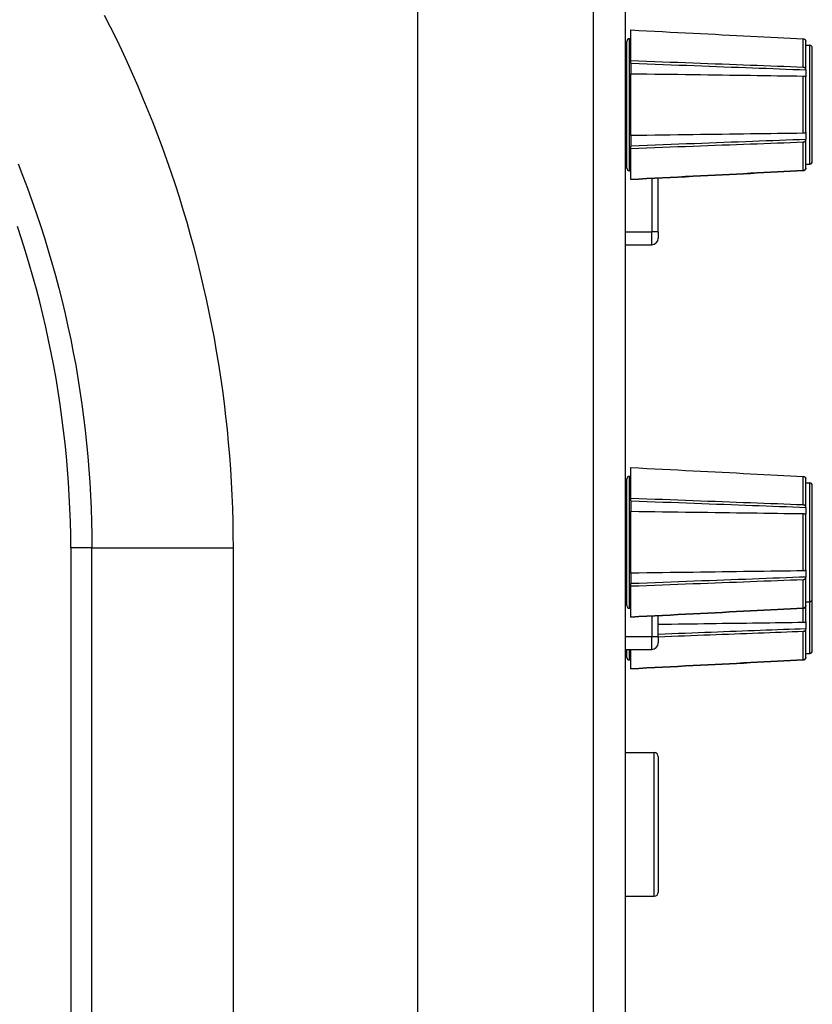
# Model space of a CAD drawing. Extents: x -620 to 820, y -936 to 1205.
# Drawn here: x -346 to -286, y -380 to -305 of the extents above; entities that cross this region are included whole.
import ezdxf

# ---------------------------------------------------------------- set-up
doc = ezdxf.new("R2010")
doc.units = 0
doc.header["$LTSCALE"] = 40.64
doc.layers.add('__', color=7, linetype='CONTINUOUS')

msp = doc.modelspace()

# ---------------------------------------------------------------- linework, layer by layer
at = {"layer": '__', "color": 7}
for p, q in [((-300, -672.046), (-300, -182.921)), ((-302.479, -184.518), (-302.479, -669.52)), ((-315.943, -192.029), (-315.943, -657.749)), ((-299.6, -307.773), (-299.6, -305.407)), ((-299.9, -315.98), (-299.9, -306.28)), ((-299.7, -316.18), (-299.7, -306.08)), ((-299.7, -306.08), (-299.6, -306.08)), ((-286.39, -308.27), (-286.39, -306.086)), ((-286.2, -308.414), (-286.2, -306.283)), ((-286.2, -306.58), (-285.9, -306.58)), ((-285.9, -315.68), (-285.9, -306.58)), ((-285.7, -315.48), (-285.7, -306.78)), ((-299.6, -307.952), (-299.6, -307.773)), ((-299.6, -307.952), (-299.6, -308.752)), ((-299.6, -313.494), (-299.6, -308.752)), ((-286.39, -313.313), (-286.39, -308.934)), ((-286.2, -308.458), (-286.2, -308.414)), ((-286.2, -308.458), (-286.2, -308.987)), ((-286.2, -313.261), (-286.2, -308.987)), ((-300, -313.35), (-299.9, -313.35)), ((-299.6, -313.494), (-299.6, -314.295)), ((-286.2, -313.261), (-286.2, -313.791)), ((-299.6, -314.474), (-299.6, -314.295)), ((-286.39, -316.173), (-286.39, -313.978)), ((-286.2, -313.834), (-286.2, -313.791)), ((-286.2, -315.976), (-286.2, -313.834)), ((-300, -314.35), (-299.9, -314.35)), ((-299.6, -316.851), (-299.6, -314.474)), ((-286.2, -315.68), (-285.9, -315.68)), ((-299.7, -316.18), (-299.6, -316.18)), ((-286.2, -315.977), (-286.2, -315.976)), ((-299.6, -316.853), (-299.6, -316.851)), ((-298, -316.771), (-298, -320.85)), ((-297.5, -320.85), (-297.5, -316.745)), ((-300, -320.85), (-298, -320.85)), ((-297.5, -320.85), (-298, -320.85)), ((-298, -321.85), (-298, -320.85)), ((-297.5, -320.85), (-297.5, -321.35)), ((-300, -321.85), (-298, -321.85)), ((-299.6, -341.273), (-299.6, -338.907)), ((-299.9, -349.48), (-299.9, -339.78)), ((-299.7, -349.68), (-299.7, -339.58)), ((-299.7, -339.58), (-299.6, -339.58)), ((-286.39, -341.77), (-286.39, -339.586)), ((-286.2, -341.914), (-286.2, -339.783)), ((-286.2, -340.08), (-285.9, -340.08)), ((-285.9, -349.18), (-285.9, -340.08)), ((-285.7, -348.98), (-285.7, -340.28)), ((-299.6, -341.452), (-299.6, -341.273)), ((-299.6, -341.452), (-299.6, -342.252)), ((-286.2, -341.958), (-286.2, -341.914)), ((-286.2, -341.958), (-286.2, -342.487)), ((-299.6, -346.994), (-299.6, -342.252)), ((-286.39, -346.813), (-286.39, -342.434)), ((-286.2, -346.761), (-286.2, -342.487)), ((-300, -344.33), (-299.9, -344.33)), ((-342.493, -345.053), (-342.493, -548.264)), ((-340.87, -345.048), (-342.49, -345.053)), ((-340.872, -345.048), (-337.337, -345.048)), ((-340.872, -548.264), (-340.87, -345.048)), ((-337.337, -345.048), (-330.035, -345.048)), ((-330.037, -548.264), (-330.035, -345.047)), ((-300, -345.33), (-299.9, -345.33)), ((-299.6, -346.994), (-299.6, -347.795)), ((-286.39, -349.673), (-286.39, -347.478)), ((-286.2, -346.761), (-286.2, -347.291)), ((-286.2, -347.334), (-286.2, -347.291)), ((-286.2, -349.476), (-286.2, -347.334)), ((-299.6, -347.974), (-299.6, -347.795)), ((-299.6, -350.351), (-299.6, -347.974)), ((-285.7, -352.94), (-285.7, -348.98)), ((-299.7, -349.68), (-299.6, -349.68)), ((-286.39, -350.773), (-286.39, -349.674)), ((-286.2, -349.18), (-285.9, -349.18)), ((-286.2, -349.477), (-286.2, -349.476)), ((-286.2, -350.721), (-286.2, -349.477)), ((-285.9, -353.14), (-285.9, -349.18)), ((-299.6, -350.353), (-299.6, -350.351)), ((-298, -350.271), (-298, -351.83)), ((-297.5, -351.83), (-297.5, -350.245)), ((-286.2, -350.721), (-286.2, -351.251)), ((-286.2, -351.294), (-286.2, -351.251)), ((-300, -351.83), (-298, -351.83)), ((-298, -351.83), (-297.5, -351.83)), ((-298, -352.83), (-298, -351.83)), ((-297.5, -351.83), (-297.5, -352.33)), ((-286.39, -353.633), (-286.39, -351.438)), ((-286.2, -353.436), (-286.2, -351.294)), ((-300, -352.83), (-298, -352.83)), ((-299.9, -353.44), (-299.9, -352.83)), ((-299.7, -353.64), (-299.7, -352.83)), ((-299.6, -354.311), (-299.6, -352.83)), ((-286.2, -353.14), (-285.9, -353.14)), ((-286.2, -353.437), (-286.2, -353.436)), ((-299.7, -353.64), (-299.6, -353.64)), ((-299.6, -354.313), (-299.6, -354.311)), ((-300, -360.73), (-297.8, -360.73)), ((-297.8, -371.73), (-297.8, -360.73)), ((-297.5, -361.03), (-297.5, -371.43)), ((-300, -371.73), (-297.8, -371.73))]:
    msp.add_line(p, q, dxfattribs=at)
at = {"layer": '__', "color": 7, "flags": 128}
for points in [[(-330.035, -345.046), (-330.041, -344.043), (-330.058, -343.039), (-330.086, -342.035), (-330.126, -341.03), (-330.177, -340.025), (-330.24, -339.019), (-330.314, -338.014), (-330.4, -337.009), (-330.497, -336.004), (-330.605, -335.001), (-330.724, -333.997), (-330.855, -332.995), (-330.998, -331.994), (-331.152, -330.995), (-331.317, -329.997), (-331.493, -329), (-331.681, -328.006), (-331.88, -327.014), (-332.09, -326.024), (-332.312, -325.037), (-332.544, -324.053), (-332.788, -323.071), (-333.043, -322.093), (-333.308, -321.118), (-333.585, -320.147), (-333.872, -319.18), (-334.17, -318.216), (-334.479, -317.256), (-334.799, -316.301), (-335.129, -315.35), (-335.469, -314.404), (-335.819, -313.462), (-336.18, -312.526), (-336.551, -311.594), (-336.933, -310.667), (-337.325, -309.744), (-337.727, -308.825), (-338.14, -307.909), (-338.564, -306.997), (-338.999, -306.089), (-339.444, -305.186), (-339.9, -304.286)], [(-299.6, -305.407), (-298.982, -305.439), (-298.371, -305.47), (-297.766, -305.501), (-297.168, -305.532), (-296.575, -305.562), (-295.989, -305.593), (-295.409, -305.622), (-294.835, -305.652), (-294.267, -305.681), (-293.704, -305.71), (-293.147, -305.739), (-292.596, -305.767), (-292.051, -305.795), (-291.51, -305.823), (-290.975, -305.85), (-290.446, -305.878), (-289.921, -305.905), (-289.402, -305.931), (-288.888, -305.958), (-288.378, -305.984), (-287.874, -306.01), (-287.374, -306.036), (-286.88, -306.061), (-286.39, -306.086)], [(-286.39, -306.086), (-286.377, -306.087), (-286.364, -306.089), (-286.351, -306.092), (-286.339, -306.096), (-286.327, -306.1), (-286.316, -306.104), (-286.305, -306.11), (-286.293, -306.117), (-286.283, -306.124), (-286.272, -306.132), (-286.263, -306.14), (-286.254, -306.148), (-286.246, -306.157), (-286.238, -306.167), (-286.231, -306.178), (-286.225, -306.189), (-286.219, -306.2), (-286.214, -306.21), (-286.21, -306.222), (-286.207, -306.234), (-286.204, -306.246), (-286.202, -306.259), (-286.2, -306.271), (-286.2, -306.283)], [(-286.39, -308.27), (-286.88, -308.252), (-287.374, -308.233), (-287.874, -308.214), (-288.378, -308.195), (-288.888, -308.176), (-289.402, -308.157), (-289.921, -308.137), (-290.446, -308.117), (-290.975, -308.097), (-291.51, -308.077), (-292.051, -308.057), (-292.596, -308.036), (-293.147, -308.016), (-293.704, -307.995), (-294.267, -307.973), (-294.835, -307.952), (-295.409, -307.93), (-295.989, -307.909), (-296.575, -307.886), (-297.168, -307.864), (-297.766, -307.842), (-298.371, -307.819), (-298.982, -307.796), (-299.6, -307.773)], [(-299.6, -307.952), (-298.969, -307.976), (-298.345, -307.999), (-297.728, -308.023), (-297.117, -308.046), (-296.514, -308.068), (-295.917, -308.091), (-295.327, -308.113), (-294.743, -308.135), (-294.166, -308.157), (-293.594, -308.179), (-293.029, -308.2), (-292.47, -308.221), (-291.917, -308.242), (-291.37, -308.263), (-290.828, -308.283), (-290.293, -308.303), (-289.762, -308.323), (-289.238, -308.343), (-288.718, -308.363), (-288.204, -308.382), (-287.696, -308.401), (-287.192, -308.42), (-286.693, -308.439), (-286.2, -308.458)], [(-286.2, -308.414), (-286.2, -308.406), (-286.202, -308.397), (-286.204, -308.388), (-286.207, -308.379), (-286.21, -308.37), (-286.214, -308.361), (-286.219, -308.353), (-286.225, -308.345), (-286.231, -308.337), (-286.238, -308.33), (-286.246, -308.322), (-286.254, -308.316), (-286.263, -308.309), (-286.272, -308.304), (-286.283, -308.298), (-286.293, -308.293), (-286.305, -308.288), (-286.316, -308.284), (-286.327, -308.28), (-286.339, -308.277), (-286.351, -308.275), (-286.364, -308.273), (-286.377, -308.271), (-286.39, -308.27)], [(-299.6, -308.752), (-298.982, -308.76), (-298.371, -308.769), (-297.766, -308.777), (-297.168, -308.785), (-296.575, -308.793), (-295.989, -308.802), (-295.409, -308.81), (-294.835, -308.817), (-294.267, -308.825), (-293.704, -308.833), (-293.147, -308.841), (-292.596, -308.848), (-292.051, -308.856), (-291.51, -308.864), (-290.975, -308.871), (-290.446, -308.878), (-289.921, -308.886), (-289.402, -308.893), (-288.888, -308.9), (-288.378, -308.907), (-287.874, -308.914), (-287.374, -308.921), (-286.88, -308.928), (-286.39, -308.934)], [(-286.39, -308.934), (-286.377, -308.935), (-286.364, -308.935), (-286.351, -308.936), (-286.339, -308.937), (-286.327, -308.938), (-286.316, -308.939), (-286.305, -308.941), (-286.293, -308.943), (-286.283, -308.945), (-286.272, -308.947), (-286.263, -308.949), (-286.254, -308.951), (-286.246, -308.954), (-286.238, -308.956), (-286.231, -308.959), (-286.225, -308.962), (-286.219, -308.965), (-286.214, -308.968), (-286.21, -308.971), (-286.207, -308.974), (-286.204, -308.978), (-286.202, -308.981), (-286.2, -308.984), (-286.2, -308.987)], [(-286.39, -313.313), (-286.88, -313.32), (-287.374, -313.327), (-287.874, -313.333), (-288.378, -313.34), (-288.888, -313.347), (-289.402, -313.354), (-289.921, -313.361), (-290.446, -313.369), (-290.975, -313.376), (-291.51, -313.383), (-292.051, -313.391), (-292.596, -313.398), (-293.147, -313.406), (-293.704, -313.413), (-294.267, -313.421), (-294.835, -313.429), (-295.409, -313.437), (-295.989, -313.445), (-296.575, -313.453), (-297.168, -313.461), (-297.766, -313.469), (-298.371, -313.477), (-298.982, -313.486), (-299.6, -313.494)], [(-286.2, -313.261), (-286.2, -313.264), (-286.202, -313.267), (-286.204, -313.27), (-286.207, -313.274), (-286.21, -313.277), (-286.214, -313.28), (-286.219, -313.283), (-286.225, -313.286), (-286.231, -313.289), (-286.238, -313.291), (-286.246, -313.294), (-286.254, -313.297), (-286.263, -313.299), (-286.272, -313.301), (-286.283, -313.303), (-286.293, -313.305), (-286.305, -313.307), (-286.316, -313.308), (-286.327, -313.309), (-286.339, -313.311), (-286.351, -313.311), (-286.364, -313.312), (-286.377, -313.313), (-286.39, -313.313)], [(-286.2, -313.791), (-286.693, -313.81), (-287.192, -313.829), (-287.696, -313.848), (-288.204, -313.867), (-288.718, -313.886), (-289.238, -313.906), (-289.762, -313.925), (-290.293, -313.945), (-290.828, -313.966), (-291.37, -313.986), (-291.917, -314.007), (-292.47, -314.027), (-293.029, -314.048), (-293.594, -314.07), (-294.166, -314.091), (-294.743, -314.113), (-295.327, -314.135), (-295.917, -314.157), (-296.514, -314.18), (-297.117, -314.202), (-297.728, -314.225), (-298.345, -314.248), (-298.969, -314.272), (-299.6, -314.295)], [(-299.6, -314.474), (-298.982, -314.451), (-298.371, -314.428), (-297.766, -314.406), (-297.168, -314.383), (-296.575, -314.361), (-295.989, -314.339), (-295.409, -314.317), (-294.835, -314.296), (-294.267, -314.274), (-293.704, -314.253), (-293.147, -314.232), (-292.596, -314.212), (-292.051, -314.191), (-291.51, -314.171), (-290.975, -314.151), (-290.446, -314.131), (-289.921, -314.111), (-289.402, -314.091), (-288.888, -314.072), (-288.378, -314.053), (-287.874, -314.034), (-287.374, -314.015), (-286.88, -313.997), (-286.39, -313.978)], [(-286.39, -313.978), (-286.377, -313.977), (-286.364, -313.976), (-286.351, -313.974), (-286.339, -313.971), (-286.327, -313.968), (-286.316, -313.965), (-286.305, -313.961), (-286.293, -313.956), (-286.283, -313.951), (-286.272, -313.945), (-286.263, -313.939), (-286.254, -313.933), (-286.246, -313.926), (-286.238, -313.919), (-286.231, -313.911), (-286.225, -313.903), (-286.219, -313.895), (-286.214, -313.887), (-286.21, -313.879), (-286.207, -313.87), (-286.204, -313.861), (-286.202, -313.852), (-286.2, -313.843), (-286.2, -313.834)], [(-346.523, -315.667), (-346.159, -316.596), (-345.806, -317.53), (-345.464, -318.47), (-345.134, -319.415), (-344.816, -320.365), (-344.51, -321.32), (-344.215, -322.279), (-343.932, -323.243), (-343.662, -324.21), (-343.404, -325.182), (-343.158, -326.157), (-342.924, -327.136), (-342.702, -328.117), (-342.493, -329.102), (-342.297, -330.089), (-342.113, -331.078), (-341.942, -332.07), (-341.784, -333.064), (-341.638, -334.059), (-341.505, -335.056), (-341.384, -336.054), (-341.277, -337.053), (-341.182, -338.052), (-341.099, -339.052), (-341.03, -340.052), (-340.973, -341.052), (-340.928, -342.052), (-340.897, -343.052), (-340.878, -344.05), (-340.872, -345.048)], [(-286.39, -316.173), (-286.88, -316.198), (-287.374, -316.223), (-287.874, -316.249), (-288.378, -316.275), (-288.888, -316.301), (-289.402, -316.328), (-289.921, -316.354), (-290.446, -316.381), (-290.975, -316.409), (-291.51, -316.436), (-292.051, -316.464), (-292.596, -316.492), (-293.147, -316.52), (-293.704, -316.549), (-294.267, -316.578), (-294.835, -316.607), (-295.409, -316.636), (-295.989, -316.666), (-296.575, -316.696), (-297.168, -316.727), (-297.766, -316.757), (-298.371, -316.788), (-298.982, -316.82), (-299.6, -316.851)], [(-299.6, -316.853), (-298.982, -316.821), (-298.371, -316.79), (-297.766, -316.759), (-297.168, -316.728), (-296.575, -316.698), (-295.989, -316.667), (-295.409, -316.638), (-294.835, -316.608), (-294.267, -316.579), (-293.704, -316.55), (-293.147, -316.521), (-292.596, -316.493), (-292.051, -316.465), (-291.51, -316.437), (-290.975, -316.41), (-290.446, -316.382), (-289.921, -316.355), (-289.402, -316.329), (-288.888, -316.302), (-288.378, -316.276), (-287.874, -316.25), (-287.374, -316.224), (-286.88, -316.199), (-286.39, -316.174)], [(-286.2, -315.976), (-286.2, -315.988), (-286.202, -316), (-286.204, -316.013), (-286.207, -316.025), (-286.21, -316.037), (-286.214, -316.049), (-286.219, -316.059), (-286.225, -316.07), (-286.231, -316.081), (-286.238, -316.092), (-286.246, -316.102), (-286.254, -316.111), (-286.263, -316.119), (-286.272, -316.127), (-286.283, -316.135), (-286.293, -316.142), (-286.305, -316.149), (-286.316, -316.155), (-286.327, -316.159), (-286.339, -316.163), (-286.351, -316.167), (-286.364, -316.17), (-286.377, -316.171), (-286.39, -316.173)], [(-286.39, -316.174), (-286.377, -316.173), (-286.364, -316.171), (-286.351, -316.168), (-286.339, -316.164), (-286.327, -316.16), (-286.316, -316.156), (-286.305, -316.15), (-286.293, -316.143), (-286.283, -316.136), (-286.272, -316.128), (-286.263, -316.12), (-286.254, -316.112), (-286.246, -316.103), (-286.238, -316.093), (-286.231, -316.082), (-286.225, -316.071), (-286.219, -316.06), (-286.214, -316.05), (-286.21, -316.038), (-286.207, -316.026), (-286.204, -316.014), (-286.202, -316.001), (-286.2, -315.989), (-286.2, -315.977)], [(-342.488, -345.053), (-342.496, -344.051), (-342.518, -343.05), (-342.553, -342.049), (-342.601, -341.048), (-342.662, -340.048), (-342.736, -339.05), (-342.823, -338.052), (-342.923, -337.055), (-343.036, -336.059), (-343.162, -335.066), (-343.301, -334.074), (-343.453, -333.083), (-343.617, -332.095), (-343.794, -331.109), (-343.984, -330.125), (-344.187, -329.144), (-344.402, -328.165), (-344.629, -327.19), (-344.869, -326.217), (-345.121, -325.247), (-345.386, -324.281), (-345.663, -323.318), (-345.952, -322.359), (-346.254, -321.404), (-346.567, -320.453)], [(-299.6, -338.907), (-298.982, -338.939), (-298.371, -338.97), (-297.766, -339.001), (-297.168, -339.032), (-296.575, -339.062), (-295.989, -339.093), (-295.409, -339.122), (-294.835, -339.152), (-294.267, -339.181), (-293.704, -339.21), (-293.147, -339.239), (-292.596, -339.267), (-292.051, -339.295), (-291.51, -339.323), (-290.975, -339.35), (-290.446, -339.378), (-289.921, -339.405), (-289.402, -339.431), (-288.888, -339.458), (-288.378, -339.484), (-287.874, -339.51), (-287.374, -339.536), (-286.88, -339.561), (-286.39, -339.586)], [(-286.39, -339.586), (-286.377, -339.587), (-286.364, -339.589), (-286.351, -339.592), (-286.339, -339.596), (-286.327, -339.6), (-286.316, -339.604), (-286.305, -339.61), (-286.293, -339.617), (-286.283, -339.624), (-286.272, -339.632), (-286.263, -339.64), (-286.254, -339.648), (-286.246, -339.657), (-286.238, -339.667), (-286.231, -339.678), (-286.225, -339.689), (-286.219, -339.7), (-286.214, -339.71), (-286.21, -339.722), (-286.207, -339.734), (-286.204, -339.746), (-286.202, -339.759), (-286.2, -339.771), (-286.2, -339.783)], [(-286.39, -341.77), (-286.88, -341.752), (-287.374, -341.733), (-287.874, -341.714), (-288.378, -341.695), (-288.888, -341.676), (-289.402, -341.657), (-289.921, -341.637), (-290.446, -341.617), (-290.975, -341.597), (-291.51, -341.577), (-292.051, -341.557), (-292.596, -341.536), (-293.147, -341.516), (-293.704, -341.495), (-294.267, -341.473), (-294.835, -341.452), (-295.409, -341.43), (-295.989, -341.409), (-296.575, -341.386), (-297.168, -341.364), (-297.766, -341.342), (-298.371, -341.319), (-298.982, -341.296), (-299.6, -341.273)], [(-299.6, -341.452), (-298.969, -341.476), (-298.345, -341.499), (-297.728, -341.523), (-297.117, -341.546), (-296.514, -341.568), (-295.917, -341.591), (-295.327, -341.613), (-294.743, -341.635), (-294.166, -341.657), (-293.594, -341.679), (-293.029, -341.7), (-292.47, -341.721), (-291.917, -341.742), (-291.37, -341.763), (-290.828, -341.783), (-290.293, -341.803), (-289.762, -341.823), (-289.238, -341.843), (-288.718, -341.863), (-288.204, -341.882), (-287.696, -341.901), (-287.192, -341.92), (-286.693, -341.939), (-286.2, -341.958)], [(-286.2, -341.914), (-286.2, -341.906), (-286.202, -341.897), (-286.204, -341.888), (-286.207, -341.879), (-286.21, -341.87), (-286.214, -341.861), (-286.219, -341.853), (-286.225, -341.845), (-286.231, -341.837), (-286.238, -341.83), (-286.246, -341.822), (-286.254, -341.816), (-286.263, -341.809), (-286.272, -341.804), (-286.283, -341.798), (-286.293, -341.793), (-286.305, -341.788), (-286.316, -341.784), (-286.327, -341.78), (-286.339, -341.777), (-286.351, -341.775), (-286.364, -341.773), (-286.377, -341.771), (-286.39, -341.77)], [(-299.6, -342.252), (-298.982, -342.26), (-298.371, -342.269), (-297.766, -342.277), (-297.168, -342.285), (-296.575, -342.293), (-295.989, -342.302), (-295.409, -342.31), (-294.835, -342.317), (-294.267, -342.325), (-293.704, -342.333), (-293.147, -342.341), (-292.596, -342.348), (-292.051, -342.356), (-291.51, -342.364), (-290.975, -342.371), (-290.446, -342.378), (-289.921, -342.386), (-289.402, -342.393), (-288.888, -342.4), (-288.378, -342.407), (-287.874, -342.414), (-287.374, -342.421), (-286.88, -342.428), (-286.39, -342.434)], [(-286.39, -342.434), (-286.377, -342.435), (-286.364, -342.435), (-286.351, -342.436), (-286.339, -342.437), (-286.327, -342.438), (-286.316, -342.439), (-286.305, -342.441), (-286.293, -342.443), (-286.283, -342.445), (-286.272, -342.447), (-286.263, -342.449), (-286.254, -342.451), (-286.246, -342.454), (-286.238, -342.456), (-286.231, -342.459), (-286.225, -342.462), (-286.219, -342.465), (-286.214, -342.468), (-286.21, -342.471), (-286.207, -342.474), (-286.204, -342.478), (-286.202, -342.481), (-286.2, -342.484), (-286.2, -342.487)], [(-286.39, -346.813), (-286.88, -346.82), (-287.374, -346.827), (-287.874, -346.833), (-288.378, -346.84), (-288.888, -346.847), (-289.402, -346.854), (-289.921, -346.861), (-290.446, -346.869), (-290.975, -346.876), (-291.51, -346.883), (-292.051, -346.891), (-292.596, -346.898), (-293.147, -346.906), (-293.704, -346.913), (-294.267, -346.921), (-294.835, -346.929), (-295.409, -346.937), (-295.989, -346.945), (-296.575, -346.953), (-297.168, -346.961), (-297.766, -346.969), (-298.371, -346.977), (-298.982, -346.986), (-299.6, -346.994)], [(-286.2, -347.291), (-286.693, -347.31), (-287.192, -347.329), (-287.696, -347.348), (-288.204, -347.367), (-288.718, -347.386), (-289.238, -347.406), (-289.762, -347.425), (-290.293, -347.445), (-290.828, -347.466), (-291.37, -347.486), (-291.917, -347.507), (-292.47, -347.527), (-293.029, -347.548), (-293.594, -347.57), (-294.166, -347.591), (-294.743, -347.613), (-295.327, -347.635), (-295.917, -347.657), (-296.514, -347.68), (-297.117, -347.702), (-297.728, -347.725), (-298.345, -347.748), (-298.969, -347.772), (-299.6, -347.795)], [(-299.6, -347.974), (-298.982, -347.951), (-298.371, -347.928), (-297.766, -347.906), (-297.168, -347.883), (-296.575, -347.861), (-295.989, -347.839), (-295.409, -347.817), (-294.835, -347.796), (-294.267, -347.774), (-293.704, -347.753), (-293.147, -347.732), (-292.596, -347.712), (-292.051, -347.691), (-291.51, -347.671), (-290.975, -347.651), (-290.446, -347.631), (-289.921, -347.611), (-289.402, -347.591), (-288.888, -347.572), (-288.378, -347.553), (-287.874, -347.534), (-287.374, -347.515), (-286.88, -347.497), (-286.39, -347.478)], [(-286.2, -346.761), (-286.2, -346.764), (-286.202, -346.767), (-286.204, -346.77), (-286.207, -346.774), (-286.21, -346.777), (-286.214, -346.78), (-286.219, -346.783), (-286.225, -346.786), (-286.231, -346.789), (-286.238, -346.791), (-286.246, -346.794), (-286.254, -346.797), (-286.263, -346.799), (-286.272, -346.801), (-286.283, -346.803), (-286.293, -346.805), (-286.305, -346.807), (-286.316, -346.808), (-286.327, -346.809), (-286.339, -346.811), (-286.351, -346.811), (-286.364, -346.812), (-286.377, -346.813), (-286.39, -346.813)], [(-286.39, -347.478), (-286.377, -347.477), (-286.364, -347.476), (-286.351, -347.474), (-286.339, -347.471), (-286.327, -347.468), (-286.316, -347.465), (-286.305, -347.461), (-286.293, -347.456), (-286.283, -347.451), (-286.272, -347.445), (-286.263, -347.439), (-286.254, -347.433), (-286.246, -347.426), (-286.238, -347.419), (-286.231, -347.411), (-286.225, -347.403), (-286.219, -347.395), (-286.214, -347.387), (-286.21, -347.379), (-286.207, -347.37), (-286.204, -347.361), (-286.202, -347.352), (-286.2, -347.343), (-286.2, -347.334)], [(-286.39, -349.673), (-286.88, -349.698), (-287.374, -349.723), (-287.874, -349.749), (-288.378, -349.775), (-288.888, -349.801), (-289.402, -349.828), (-289.921, -349.854), (-290.446, -349.881), (-290.975, -349.909), (-291.51, -349.936), (-292.051, -349.964), (-292.596, -349.992), (-293.147, -350.02), (-293.704, -350.049), (-294.267, -350.078), (-294.835, -350.107), (-295.409, -350.136), (-295.989, -350.166), (-296.575, -350.196), (-297.168, -350.227), (-297.766, -350.257), (-298.371, -350.288), (-298.982, -350.32), (-299.6, -350.351)], [(-299.6, -350.353), (-298.982, -350.321), (-298.371, -350.29), (-297.766, -350.259), (-297.168, -350.228), (-296.575, -350.198), (-295.989, -350.167), (-295.409, -350.138), (-294.835, -350.108), (-294.267, -350.079), (-293.704, -350.05), (-293.147, -350.021), (-292.596, -349.993), (-292.051, -349.965), (-291.51, -349.937), (-290.975, -349.91), (-290.446, -349.882), (-289.921, -349.855), (-289.402, -349.829), (-288.888, -349.802), (-288.378, -349.776), (-287.874, -349.75), (-287.374, -349.724), (-286.88, -349.699), (-286.39, -349.674)], [(-286.2, -349.476), (-286.2, -349.488), (-286.202, -349.5), (-286.204, -349.513), (-286.207, -349.525), (-286.21, -349.537), (-286.214, -349.549), (-286.219, -349.559), (-286.225, -349.57), (-286.231, -349.581), (-286.238, -349.592), (-286.246, -349.602), (-286.254, -349.611), (-286.263, -349.619), (-286.272, -349.627), (-286.283, -349.635), (-286.293, -349.642), (-286.305, -349.649), (-286.316, -349.655), (-286.327, -349.659), (-286.339, -349.663), (-286.351, -349.667), (-286.364, -349.67), (-286.377, -349.671), (-286.39, -349.673)], [(-286.39, -349.674), (-286.377, -349.673), (-286.364, -349.671), (-286.351, -349.668), (-286.339, -349.664), (-286.327, -349.66), (-286.316, -349.656), (-286.305, -349.65), (-286.293, -349.643), (-286.283, -349.636), (-286.272, -349.628), (-286.263, -349.62), (-286.254, -349.612), (-286.246, -349.603), (-286.238, -349.593), (-286.231, -349.582), (-286.225, -349.571), (-286.219, -349.56), (-286.214, -349.55), (-286.21, -349.538), (-286.207, -349.526), (-286.204, -349.514), (-286.202, -349.501), (-286.2, -349.489), (-286.2, -349.477)], [(-286.39, -350.773), (-286.809, -350.779), (-287.232, -350.785), (-287.658, -350.79), (-288.088, -350.796), (-288.522, -350.802), (-288.959, -350.808), (-289.4, -350.814), (-289.844, -350.82), (-290.292, -350.827), (-290.744, -350.833), (-291.2, -350.839), (-291.66, -350.845), (-292.124, -350.852), (-292.592, -350.858), (-293.063, -350.865), (-293.539, -350.871), (-294.019, -350.878), (-294.503, -350.884), (-294.992, -350.891), (-295.485, -350.898), (-295.982, -350.905), (-296.483, -350.911), (-296.989, -350.918), (-297.5, -350.925)], [(-286.2, -351.251), (-286.624, -351.267), (-287.051, -351.283), (-287.483, -351.3), (-287.918, -351.316), (-288.357, -351.332), (-288.8, -351.349), (-289.246, -351.366), (-289.697, -351.383), (-290.152, -351.4), (-290.611, -351.417), (-291.074, -351.435), (-291.541, -351.452), (-292.013, -351.47), (-292.489, -351.488), (-292.969, -351.506), (-293.454, -351.524), (-293.943, -351.543), (-294.437, -351.561), (-294.936, -351.58), (-295.439, -351.599), (-295.947, -351.618), (-296.46, -351.637), (-296.977, -351.657), (-297.5, -351.677)], [(-286.2, -350.721), (-286.2, -350.724), (-286.202, -350.727), (-286.204, -350.73), (-286.207, -350.734), (-286.21, -350.737), (-286.214, -350.74), (-286.219, -350.743), (-286.225, -350.746), (-286.231, -350.749), (-286.238, -350.751), (-286.246, -350.754), (-286.254, -350.757), (-286.263, -350.759), (-286.272, -350.761), (-286.283, -350.763), (-286.293, -350.765), (-286.305, -350.767), (-286.316, -350.768), (-286.327, -350.769), (-286.339, -350.771), (-286.351, -350.771), (-286.364, -350.772), (-286.377, -350.773), (-286.39, -350.773)], [(-297.5, -351.856), (-296.989, -351.837), (-296.483, -351.818), (-295.982, -351.799), (-295.485, -351.78), (-294.992, -351.762), (-294.503, -351.743), (-294.019, -351.725), (-293.539, -351.707), (-293.063, -351.689), (-292.592, -351.671), (-292.124, -351.654), (-291.66, -351.636), (-291.2, -351.619), (-290.744, -351.602), (-290.292, -351.585), (-289.844, -351.568), (-289.4, -351.551), (-288.959, -351.535), (-288.522, -351.518), (-288.088, -351.502), (-287.658, -351.486), (-287.232, -351.47), (-286.809, -351.454), (-286.39, -351.438)], [(-286.39, -351.438), (-286.377, -351.437), (-286.364, -351.436), (-286.351, -351.434), (-286.339, -351.431), (-286.327, -351.428), (-286.316, -351.425), (-286.305, -351.421), (-286.293, -351.416), (-286.283, -351.411), (-286.272, -351.405), (-286.263, -351.399), (-286.254, -351.393), (-286.246, -351.386), (-286.238, -351.379), (-286.231, -351.371), (-286.225, -351.363), (-286.219, -351.355), (-286.214, -351.347), (-286.21, -351.339), (-286.207, -351.33), (-286.204, -351.321), (-286.202, -351.312), (-286.2, -351.303), (-286.2, -351.294)], [(-286.2, -353.436), (-286.2, -353.448), (-286.202, -353.46), (-286.204, -353.473), (-286.207, -353.485), (-286.21, -353.497), (-286.214, -353.509), (-286.219, -353.519), (-286.225, -353.53), (-286.231, -353.541), (-286.238, -353.552), (-286.246, -353.562), (-286.254, -353.571), (-286.263, -353.579), (-286.272, -353.587), (-286.283, -353.595), (-286.293, -353.602), (-286.305, -353.609), (-286.316, -353.615), (-286.327, -353.619), (-286.339, -353.623), (-286.351, -353.627), (-286.364, -353.63), (-286.377, -353.631), (-286.39, -353.633)], [(-286.39, -353.634), (-286.377, -353.633), (-286.364, -353.631), (-286.351, -353.628), (-286.339, -353.624), (-286.327, -353.62), (-286.316, -353.616), (-286.305, -353.61), (-286.293, -353.603), (-286.283, -353.596), (-286.272, -353.588), (-286.263, -353.58), (-286.254, -353.572), (-286.246, -353.563), (-286.238, -353.553), (-286.231, -353.542), (-286.225, -353.531), (-286.219, -353.52), (-286.214, -353.51), (-286.21, -353.498), (-286.207, -353.486), (-286.204, -353.474), (-286.202, -353.461), (-286.2, -353.449), (-286.2, -353.437)], [(-286.39, -353.633), (-286.88, -353.658), (-287.374, -353.683), (-287.874, -353.709), (-288.378, -353.735), (-288.888, -353.761), (-289.402, -353.788), (-289.921, -353.814), (-290.446, -353.841), (-290.975, -353.869), (-291.51, -353.896), (-292.051, -353.924), (-292.596, -353.952), (-293.147, -353.98), (-293.704, -354.009), (-294.267, -354.038), (-294.835, -354.067), (-295.409, -354.096), (-295.989, -354.126), (-296.575, -354.156), (-297.168, -354.187), (-297.766, -354.217), (-298.371, -354.248), (-298.982, -354.28), (-299.6, -354.311)], [(-299.6, -354.313), (-298.982, -354.281), (-298.371, -354.25), (-297.766, -354.219), (-297.168, -354.188), (-296.575, -354.158), (-295.989, -354.127), (-295.409, -354.098), (-294.835, -354.068), (-294.267, -354.039), (-293.704, -354.01), (-293.147, -353.981), (-292.596, -353.953), (-292.051, -353.925), (-291.51, -353.897), (-290.975, -353.87), (-290.446, -353.842), (-289.921, -353.815), (-289.402, -353.789), (-288.888, -353.762), (-288.378, -353.736), (-287.874, -353.71), (-287.374, -353.684), (-286.88, -353.659), (-286.39, -353.634)]]:
    msp.add_lwpolyline(points, dxfattribs=at)
at = {"layer": '__', "color": 7}
for centre, radius, start, end in [((-299.7, -306.28), 0.2, 90, 180), ((-285.9, -306.78), 0.2, 0, 90), ((-285.9, -315.48), 0.2, 270, 0), ((-299.7, -315.98), 0.2, 180, 270), ((-298, -321.35), 0.5, 270, 360), ((-299.7, -339.78), 0.2, 90, 180), ((-285.9, -340.28), 0.2, 0, 90), ((-285.9, -348.98), 0.2, 270, 360), ((-299.7, -349.48), 0.2, 180, 270), ((-298, -352.33), 0.5, 270, 360), ((-299.7, -353.44), 0.2, 180, 270), ((-285.9, -352.94), 0.2, 270, 0), ((-297.8, -361.03), 0.3, 0, 90), ((-297.8, -371.43), 0.3, 270, 0)]:
    msp.add_arc(centre, radius, start, end, dxfattribs=at)

doc.saveas('drawing.dxf')
